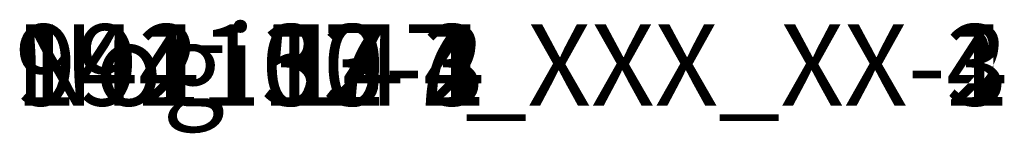
# Model space of a CAD drawing. Units: centimetres. Extents: x -172 to 534, y -147 to 237.
# Drawn here: x 0 to 12, y 0 to 1 of the extents above; entities that cross this region are included whole.
import ezdxf

# ---------------------------------------------------------------- set-up
doc = ezdxf.new("R2010")
doc.units = ezdxf.units.CM
doc.header["$LTSCALE"] = 2.54

# ---------------------------------------------------------------- blocks, each defined once
blk = doc.blocks.new('Group86')
blk = doc.blocks.new('Group67')
blk = doc.blocks.new('Group35')
blk = doc.blocks.new('Group84')
blk = doc.blocks.new('Group33')
blk = doc.blocks.new('Group57')
blk = doc.blocks.new('Group62')
blk = doc.blocks.new('Group31')
blk = doc.blocks.new('Group')
blk = doc.blocks.new('Group29')
blk = doc.blocks.new('Group88')
blk = doc.blocks.new('Group72')
blk = doc.blocks.new('Group77')

msp = doc.modelspace()

# ---------------------------------------------------------------- block references
at = {"color": 0}
ref = msp.add_blockref('Group67', (314.397, 82.286, 246.9), dxfattribs=at)
ref.add_attrib('Skp_GroupInstanceName', '142102-3', (0, 0), dxfattribs={"height": 1})
ref = msp.add_blockref('Group62', (314.397, 82.286, 246.9), dxfattribs=at)
ref.add_attrib('Skp_GroupInstanceName', '142102-2', (0, 0), dxfattribs={"height": 1})
ref = msp.add_blockref('Group31', (314.397, 82.286, 246.9), dxfattribs=at)
ref.add_attrib('Skp_GroupInstanceName', 'Nogi 147_XXX_XX-3', (0, 0), dxfattribs={"height": 1})
ref = msp.add_blockref('Group', (314.397, 82.286, 246.9), dxfattribs=at)
ref.add_attrib('Skp_GroupInstanceName', 'Nogi 147_XXX_XX-1', (0, 0), dxfattribs={"height": 1})
ref = msp.add_blockref('Group86', (314.397, 82.286, 246.9), dxfattribs=at)
ref.add_attrib('Skp_GroupInstanceName', '141133-2', (0, 0), dxfattribs={"height": 1})
ref = msp.add_blockref('Group88', (314.397, 82.286, 246.9), dxfattribs=at)
ref.add_attrib('Skp_GroupInstanceName', '994107-1', (0, 0), dxfattribs={"height": 1})
ref = msp.add_blockref('Group35', (314.397, 82.286, 246.9), dxfattribs=at)
ref.add_attrib('Skp_GroupInstanceName', '144150-1', (0, 0), dxfattribs={"height": 1})
ref = msp.add_blockref('Group84', (314.397, 82.286, 246.9), dxfattribs=at)
ref.add_attrib('Skp_GroupInstanceName', '141133-1', (0, 0), dxfattribs={"height": 1})
ref = msp.add_blockref('Group57', (314.397, 82.286, 246.9), dxfattribs=at)
ref.add_attrib('Skp_GroupInstanceName', '142102-1', (0, 0), dxfattribs={"height": 1})
ref = msp.add_blockref('Group72', (314.397, 82.286, 246.9), dxfattribs=at)
ref.add_attrib('Skp_GroupInstanceName', '142102-4', (0, 0), dxfattribs={"height": 1})
ref = msp.add_blockref('Group77', (314.397, 82.286, 246.9), dxfattribs=at)
ref.add_attrib('Skp_GroupInstanceName', '142117-1', (0, 0), dxfattribs={"height": 1})
ref = msp.add_blockref('Group33', (314.397, 82.286, 246.9), dxfattribs=at)
ref.add_attrib('Skp_GroupInstanceName', 'Nogi 147_XXX_XX-4', (0, 0), dxfattribs={"height": 1})
ref = msp.add_blockref('Group29', (314.397, 82.286, 246.9), dxfattribs=at)
ref.add_attrib('Skp_GroupInstanceName', 'Nogi 147_XXX_XX-2', (0, 0), dxfattribs={"height": 1})

doc.saveas('drawing.dxf')
